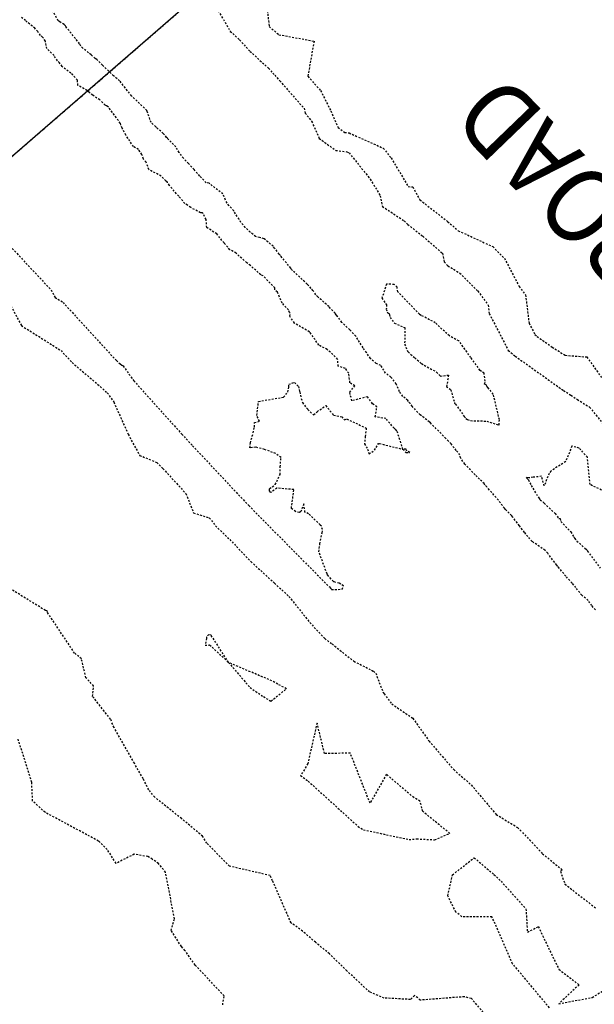
# Model space of a CAD drawing. Units: feet. Extents: x 2173841 to 2179631, y 13651530 to 13655570.
# Drawn here: x 2174178 to 2174216, y 13651618 to 13651684 of the extents above; entities that cross this region are included whole.
import ezdxf

# ---------------------------------------------------------------- set-up
doc = ezdxf.new("R2010")
doc.units = ezdxf.units.FT
doc.header["$MEASUREMENT"] = 0
doc.linetypes.add('HIDDEN2', pattern=[0.1875, 0.125, -0.0625])
for name, color, linetype in [('CE-TOPO-MINR', 39, 'HIDDEN2'), ('CP-ROAD-ANNO', 51, 'Continuous'), ('MP1248200$0$VE-WATR-LINE-60', 1, 'MP1248200$0$Water_Line'), ('VE-WATR-LINE-60', 1, 'Water_Line')]:
    doc.layers.add(name, color=color, linetype=linetype)
doc.styles.add('MP1248200$0$Standard', font='simplex.shx')
doc.styles.add('PD-BOLD', font='sanss___.ttf')
doc.styles.get("Standard").update_dxf_attribs({"font": 'simplex.shx'})
doc.linetypes.add('MP1248200$0$Water_Line', pattern='A,0.4,-0.03,["W",MP1248200$0$Standard,S=0.06,R=0,X=0,Y=-0.03],-0.1,0.5,-0.03,["W",MP1248200$0$Standard,S=0.06,R=0,X=0,Y=-0.03],-0.1', length=1.16)
doc.linetypes.add('Water_Line', pattern='A,0.4,-0.03,["W",Standard,S=0.06,R=0,X=0,Y=-0.03],-0.1,0.5,-0.03,["W",Standard,S=0.06,R=0,X=0,Y=-0.03],-0.1', length=1.16)

msp = doc.modelspace()

# ---------------------------------------------------------------- linework, layer by layer
at = {"layer": 'CE-TOPO-MINR', "color": 39, "linetype": 'HIDDEN2', "lineweight": -3}
for p, q in [((2174180.328, 13651683.442, 542), (2174179.887, 13651684.22, 542)), ((2174190.835, 13651684.507, 542), (2174191.868, 13651682.727, 542)), ((2174194.326, 13651684.342, 543), (2174194.475, 13651683.043, 543)), ((2174178.125, 13651683.445, 543), (2174177.836, 13651683.672, 543)), ((2174178.764, 13651682.932, 543), (2174178.125, 13651683.445, 543)), ((2174180.344, 13651683.423, 542), (2174180.328, 13651683.442, 542)), ((2174180.353, 13651683.415, 542), (2174180.344, 13651683.423, 542)), ((2174180.426, 13651683.358, 542), (2174180.353, 13651683.415, 542)), ((2174180.713, 13651683.18, 542), (2174180.426, 13651683.358, 542)), ((2174178.951, 13651682.716, 543), (2174178.764, 13651682.932, 543)), ((2174179.141, 13651682.458, 543), (2174178.951, 13651682.716, 543)), ((2174180.805, 13651683.104, 542), (2174180.713, 13651683.18, 542)), ((2174180.829, 13651683.045, 542), (2174180.805, 13651683.104, 542)), ((2174181.757, 13651681.902, 542), (2174180.829, 13651683.045, 542)), ((2174191.868, 13651682.727, 542), (2174192.482, 13651682.155, 542)), ((2174194.475, 13651683.043, 543), (2174195.129, 13651682.506, 543)), ((2174179.276, 13651682.335, 543), (2174179.141, 13651682.458, 543)), ((2174179.463, 13651682.081, 543), (2174179.276, 13651682.335, 543)), ((2174179.557, 13651681.569, 543), (2174179.463, 13651682.081, 543)), ((2174192.482, 13651682.155, 542), (2174193.194, 13651681.387, 542)), ((2174195.129, 13651682.506, 543), (2174197.483, 13651682.073, 543)), ((2174197.483, 13651682.073, 543), (2174197.072, 13651679.714, 543)), ((2174180.044, 13651681.111, 543), (2174179.557, 13651681.569, 543)), ((2174181.83, 13651681.746, 542), (2174181.757, 13651681.902, 542)), ((2174181.967, 13651681.608, 542), (2174181.83, 13651681.746, 542)), ((2174182.527, 13651681.157, 542), (2174181.967, 13651681.608, 542)), ((2174193.194, 13651681.387, 542), (2174194.426, 13651680.258, 542)), ((2174180.271, 13651680.757, 543), (2174180.044, 13651681.111, 543)), ((2174180.404, 13651680.622, 543), (2174180.271, 13651680.757, 543)), ((2174180.582, 13651680.372, 543), (2174180.404, 13651680.622, 543)), ((2174182.799, 13651680.919, 542), (2174182.527, 13651681.157, 542)), ((2174182.904, 13651680.836, 542), (2174182.799, 13651680.919, 542)), ((2174183.289, 13651680.456, 542), (2174182.904, 13651680.836, 542)), ((2174181.176, 13651679.916, 543), (2174180.582, 13651680.372, 543)), ((2174184.033, 13651679.742, 542), (2174183.289, 13651680.456, 542)), ((2174194.426, 13651680.258, 542), (2174194.846, 13651679.792, 542)), ((2174181.305, 13651679.809, 543), (2174181.176, 13651679.916, 543)), ((2174181.606, 13651679.457, 543), (2174181.305, 13651679.809, 543)), ((2174181.642, 13651679.11, 543), (2174181.606, 13651679.457, 543)), ((2174184.444, 13651679.413, 542), (2174184.033, 13651679.742, 542)), ((2174185.249, 13651678.401, 542), (2174184.444, 13651679.413, 542)), ((2174194.846, 13651679.792, 542), (2174195.187, 13651679.418, 542)), ((2174195.187, 13651679.418, 542), (2174196.519, 13651677.904, 542)), ((2174197.072, 13651679.714, 543), (2174197.925, 13651678.759, 543)), ((2174182.252, 13651678.762, 543), (2174181.642, 13651679.11, 543)), ((2174182.257, 13651678.715, 543), (2174182.252, 13651678.762, 543)), ((2174182.412, 13651678.638, 543), (2174182.257, 13651678.715, 543)), ((2174182.637, 13651678.444, 543), (2174182.412, 13651678.638, 543)), ((2174197.925, 13651678.759, 543), (2174198.601, 13651677.396, 543)), ((2174183.103, 13651678.131, 543), (2174182.637, 13651678.444, 543)), ((2174183.469, 13651677.774, 543), (2174183.103, 13651678.131, 543)), ((2174186.264, 13651677.432, 542), (2174185.249, 13651678.401, 542)), ((2174183.558, 13651677.735, 543), (2174183.469, 13651677.774, 543)), ((2174183.676, 13651677.677, 543), (2174183.558, 13651677.735, 543)), ((2174184.489, 13651676.57, 543), (2174183.676, 13651677.677, 543)), ((2174186.293, 13651677.36, 542), (2174186.264, 13651677.432, 542)), ((2174186.551, 13651676.613, 542), (2174186.293, 13651677.36, 542)), ((2174196.519, 13651677.904, 542), (2174196.829, 13651677.581, 542)), ((2174196.829, 13651677.581, 542), (2174196.892, 13651677.255, 542)), ((2174198.601, 13651677.396, 543), (2174199.093, 13651676.286, 543)), ((2174196.892, 13651677.255, 542), (2174197.323, 13651676.701, 542)), ((2174197.323, 13651676.701, 542), (2174197.83, 13651675.558, 542)), ((2174184.608, 13651676.238, 543), (2174184.489, 13651676.57, 543)), ((2174184.864, 13651675.772, 543), (2174184.608, 13651676.238, 543)), ((2174186.868, 13651676.334, 542), (2174186.551, 13651676.613, 542)), ((2174186.913, 13651676.279, 542), (2174186.868, 13651676.334, 542)), ((2174187.371, 13651675.88, 542), (2174186.913, 13651676.279, 542)), ((2174199.093, 13651676.286, 543), (2174199.543, 13651675.957, 543)), ((2174185.005, 13651675.558, 543), (2174184.864, 13651675.772, 543)), ((2174185.369, 13651675.007, 543), (2174185.005, 13651675.558, 543)), ((2174187.596, 13651675.622, 542), (2174187.371, 13651675.88, 542)), ((2174187.655, 13651675.563, 542), (2174187.596, 13651675.622, 542)), ((2174188.218, 13651674.979, 542), (2174187.655, 13651675.563, 542)), ((2174197.83, 13651675.558, 542), (2174198.943, 13651674.747, 542)), ((2174199.543, 13651675.957, 543), (2174199.842, 13651675.922, 543)), ((2174199.842, 13651675.922, 543), (2174202.127, 13651674.899, 543)), ((2174185.704, 13651674.816, 543), (2174185.369, 13651675.007, 543)), ((2174185.942, 13651674.476, 543), (2174185.704, 13651674.816, 543)), ((2174188.44, 13651674.607, 542), (2174188.218, 13651674.979, 542)), ((2174198.943, 13651674.747, 542), (2174199.682, 13651674.659, 542)), ((2174202.127, 13651674.899, 543), (2174202.656, 13651674.244, 543)), ((2174186.036, 13651674.172, 543), (2174185.942, 13651674.476, 543)), ((2174186.227, 13651673.96, 543), (2174186.036, 13651674.172, 543)), ((2174188.72, 13651674.219, 542), (2174188.44, 13651674.607, 542)), ((2174189.052, 13651673.866, 542), (2174188.72, 13651674.219, 542)), ((2174199.682, 13651674.659, 542), (2174199.832, 13651674.592, 542)), ((2174199.832, 13651674.592, 542), (2174201.255, 13651672.827, 542)), ((2174202.656, 13651674.244, 543), (2174203.805, 13651672.324, 543)), ((2174186.4, 13651673.462, 543), (2174186.227, 13651673.96, 543)), ((2174187.226, 13651673.033, 543), (2174186.4, 13651673.462, 543)), ((2174189.434, 13651673.472, 542), (2174189.052, 13651673.866, 542)), ((2174189.815, 13651673.033, 542), (2174189.434, 13651673.472, 542)), ((2174187.539, 13651672.703, 543), (2174187.226, 13651673.033, 543)), ((2174187.644, 13651672.614, 543), (2174187.539, 13651672.703, 543)), ((2174190.251, 13651672.585, 542), (2174189.815, 13651673.033, 542)), ((2174201.255, 13651672.827, 542), (2174201.923, 13651671.712, 542)), ((2174187.784, 13651672.395, 543), (2174187.644, 13651672.614, 543)), ((2174188.408, 13651671.68, 543), (2174187.784, 13651672.395, 543)), ((2174190.441, 13651672.552, 542), (2174190.251, 13651672.585, 542)), ((2174191.373, 13651671.831, 542), (2174190.441, 13651672.552, 542)), ((2174203.805, 13651672.324, 543), (2174204.108, 13651672.303, 543)), ((2174204.108, 13651672.303, 543), (2174204.588, 13651671.438, 543)), ((2174188.818, 13651671.195, 543), (2174188.408, 13651671.68, 543)), ((2174191.648, 13651671.219, 542), (2174191.373, 13651671.831, 542)), ((2174201.923, 13651671.712, 542), (2174202.071, 13651670.991, 542)), ((2174204.588, 13651671.438, 543), (2174206.449, 13651669.984, 543)), ((2174188.994, 13651671.08, 543), (2174188.818, 13651671.195, 543)), ((2174189.217, 13651670.921, 543), (2174188.994, 13651671.08, 543)), ((2174189.86, 13651670.563, 543), (2174189.217, 13651670.921, 543)), ((2174191.773, 13651671.059, 542), (2174191.648, 13651671.219, 542)), ((2174192.096, 13651670.704, 542), (2174191.773, 13651671.059, 542)), ((2174202.071, 13651670.991, 542), (2174203.528, 13651670.039, 542)), ((2174190.011, 13651670.565, 543), (2174189.86, 13651670.563, 543)), ((2174190.251, 13651670.122, 543), (2174190.011, 13651670.565, 543)), ((2174190.286, 13651669.579, 543), (2174190.251, 13651670.122, 543)), ((2174192.212, 13651670.49, 542), (2174192.096, 13651670.704, 542)), ((2174192.457, 13651670.137, 542), (2174192.212, 13651670.49, 542)), ((2174192.584, 13651669.926, 542), (2174192.457, 13651670.137, 542)), ((2174190.958, 13651669.162, 543), (2174190.286, 13651669.579, 543)), ((2174192.875, 13651669.584, 542), (2174192.584, 13651669.926, 542)), ((2174193.21, 13651669.269, 542), (2174192.875, 13651669.584, 542)), ((2174203.528, 13651670.039, 542), (2174203.774, 13651669.785, 542)), ((2174203.774, 13651669.785, 542), (2174204.788, 13651668.993, 542)), ((2174206.449, 13651669.984, 543), (2174207.161, 13651669.368, 543)), ((2174176.312, 13651669.165, 543), (2174179.844, 13651665.396, 543)), ((2174191.173, 13651668.892, 543), (2174190.958, 13651669.162, 543)), ((2174191.449, 13651668.545, 543), (2174191.173, 13651668.892, 543)), ((2174193.564, 13651668.974, 542), (2174193.21, 13651669.269, 542)), ((2174193.835, 13651668.922, 542), (2174193.564, 13651668.974, 542)), ((2174194.13, 13651668.828, 542), (2174193.835, 13651668.922, 542)), ((2174194.747, 13651668.324, 542), (2174194.13, 13651668.828, 542)), ((2174204.788, 13651668.993, 542), (2174206.105, 13651667.854, 542)), ((2174207.161, 13651669.368, 543), (2174209.478, 13651668.299, 543)), ((2174191.839, 13651668.097, 543), (2174191.449, 13651668.545, 543)), ((2174192.251, 13651667.862, 543), (2174191.839, 13651668.097, 543)), ((2174194.843, 13651668.195, 542), (2174194.747, 13651668.324, 542)), ((2174195.145, 13651667.796, 542), (2174194.843, 13651668.195, 542)), ((2174209.478, 13651668.299, 543), (2174210.256, 13651667.52, 543)), ((2174192.969, 13651667.221, 543), (2174192.251, 13651667.862, 543)), ((2174195.224, 13651667.704, 542), (2174195.145, 13651667.796, 542)), ((2174195.921, 13651666.867, 542), (2174195.224, 13651667.704, 542)), ((2174206.105, 13651667.854, 542), (2174206.221, 13651667.277, 542)), ((2174210.256, 13651667.52, 543), (2174211.247, 13651665.639, 543)), ((2174192.984, 13651667.209, 543), (2174192.969, 13651667.221, 543)), ((2174193.217, 13651667.039, 543), (2174192.984, 13651667.209, 543)), ((2174193.907, 13651666.409, 543), (2174193.217, 13651667.039, 543)), ((2174195.967, 13651666.767, 542), (2174195.921, 13651666.867, 542)), ((2174197.023, 13651665.794, 542), (2174195.967, 13651666.767, 542)), ((2174206.221, 13651667.277, 542), (2174206.469, 13651667.016, 542)), ((2174206.469, 13651667.016, 542), (2174207.257, 13651666.533, 542)), ((2174194.064, 13651666.341, 543), (2174193.907, 13651666.409, 543)), ((2174194.856, 13651665.535, 543), (2174194.064, 13651666.341, 543)), ((2174207.257, 13651666.533, 542), (2174208.463, 13651665.329, 542)), ((2174176.507, 13651665.506, 542), (2174177.853, 13651663.009, 542)), ((2174194.85, 13651665.418, 543), (2174194.856, 13651665.535, 543)), ((2174197.074, 13651665.745, 542), (2174197.023, 13651665.794, 542)), ((2174197.291, 13651665.502, 542), (2174197.074, 13651665.745, 542)), ((2174197.411, 13651665.367, 542), (2174197.291, 13651665.502, 542)), ((2174202.342, 13651665.789, 541), (2174202.042, 13651664.859, 541)), ((2174202.863, 13651665.767, 541), (2174202.342, 13651665.789, 541)), ((2174203.055, 13651665.575, 541), (2174202.863, 13651665.767, 541)), ((2174203.117, 13651665.269, 541), (2174203.055, 13651665.575, 541)), ((2174211.247, 13651665.639, 543), (2174211.674, 13651665.068, 543)), ((2174179.844, 13651665.396, 543), (2174180.113, 13651664.897, 543)), ((2174180.113, 13651664.897, 543), (2174180.645, 13651664.562, 543)), ((2174195.025, 13651665.259, 543), (2174194.85, 13651665.418, 543)), ((2174195.351, 13651664.512, 543), (2174195.025, 13651665.259, 543)), ((2174197.438, 13651665.324, 542), (2174197.411, 13651665.367, 542)), ((2174197.604, 13651665.072, 542), (2174197.438, 13651665.324, 542)), ((2174197.746, 13651664.931, 542), (2174197.604, 13651665.072, 542)), ((2174198.482, 13651664.278, 542), (2174197.746, 13651664.931, 542)), ((2174202.042, 13651664.859, 541), (2174202.337, 13651664.402, 541)), ((2174204.55, 13651663.766, 541), (2174203.117, 13651665.269, 541)), ((2174208.463, 13651665.329, 542), (2174209.166, 13651664.388, 542)), ((2174211.674, 13651665.068, 543), (2174211.911, 13651663.166, 543)), ((2174180.645, 13651664.562, 543), (2174184.223, 13651660.664, 543)), ((2174195.771, 13651664.056, 543), (2174195.351, 13651664.512, 543)), ((2174198.897, 13651663.836, 542), (2174198.482, 13651664.278, 542)), ((2174202.337, 13651664.402, 541), (2174202.335, 13651664.118, 541)), ((2174202.335, 13651664.118, 541), (2174202.402, 13651663.901, 541)), ((2174209.166, 13651664.388, 542), (2174209.238, 13651663.807, 542)), ((2174195.837, 13651663.879, 543), (2174195.771, 13651664.056, 543)), ((2174195.88, 13651663.838, 543), (2174195.837, 13651663.879, 543)), ((2174195.862, 13651663.629, 543), (2174195.88, 13651663.838, 543)), ((2174196.167, 13651663.175, 543), (2174195.862, 13651663.629, 543)), ((2174198.989, 13651663.717, 542), (2174198.897, 13651663.836, 542)), ((2174199.074, 13651663.601, 542), (2174198.989, 13651663.717, 542)), ((2174199.356, 13651663.226, 542), (2174199.074, 13651663.601, 542)), ((2174202.402, 13651663.901, 541), (2174202.517, 13651663.816, 541)), ((2174202.517, 13651663.816, 541), (2174202.549, 13651663.732, 541)), ((2174202.549, 13651663.732, 541), (2174202.592, 13651663.561, 541)), ((2174202.592, 13651663.561, 541), (2174202.875, 13651663.182, 541)), ((2174204.673, 13651663.69, 541), (2174204.55, 13651663.766, 541)), ((2174205.622, 13651663.194, 541), (2174204.673, 13651663.69, 541)), ((2174209.238, 13651663.807, 542), (2174210.52, 13651661.345, 542)), ((2174177.853, 13651663.009, 542), (2174180.512, 13651661.337, 542)), ((2174197.169, 13651662.589, 543), (2174196.167, 13651663.175, 543)), ((2174199.881, 13651662.726, 542), (2174199.356, 13651663.226, 542)), ((2174202.875, 13651663.182, 541), (2174203.582, 13651662.87, 541)), ((2174203.582, 13651662.87, 541), (2174203.562, 13651661.768, 541)), ((2174206.563, 13651662.318, 541), (2174205.622, 13651663.194, 541)), ((2174211.911, 13651663.166, 543), (2174212.308, 13651662.402, 543)), ((2174197.196, 13651662.559, 543), (2174197.169, 13651662.589, 543)), ((2174197.208, 13651662.56, 543), (2174197.196, 13651662.559, 543)), ((2174197.808, 13651661.696, 543), (2174197.208, 13651662.56, 543)), ((2174200.291, 13651662.305, 542), (2174199.881, 13651662.726, 542)), ((2174200.54, 13651661.895, 542), (2174200.291, 13651662.305, 542)), ((2174207.204, 13651661.982, 541), (2174206.563, 13651662.318, 541)), ((2174212.308, 13651662.402, 543), (2174212.451, 13651662.284, 543)), ((2174212.451, 13651662.284, 543), (2174213.458, 13651661.568, 543)), ((2174198.371, 13651661.408, 543), (2174197.808, 13651661.696, 543)), ((2174200.773, 13651661.523, 542), (2174200.54, 13651661.895, 542)), ((2174201.002, 13651661.197, 542), (2174200.773, 13651661.523, 542)), ((2174203.562, 13651661.768, 541), (2174203.764, 13651661.285, 541)), ((2174208.011, 13651660.862, 541), (2174207.204, 13651661.982, 541)), ((2174213.458, 13651661.568, 543), (2174214.333, 13651661.02, 543)), ((2174180.512, 13651661.337, 542), (2174181.251, 13651660.532, 542)), ((2174198.749, 13651661.068, 543), (2174198.371, 13651661.408, 543)), ((2174199.07, 13651660.75, 543), (2174198.749, 13651661.068, 543)), ((2174201.27, 13651660.802, 542), (2174201.002, 13651661.197, 542)), ((2174203.764, 13651661.285, 541), (2174203.776, 13651661.277, 541)), ((2174203.776, 13651661.277, 541), (2174203.802, 13651661.249, 541)), ((2174203.776, 13651661.277, 541), (2174203.776, 13651661.277, 541)), ((2174203.802, 13651661.249, 541), (2174204.237, 13651660.848, 541)), ((2174204.237, 13651660.848, 541), (2174204.692, 13651660.466, 541)), ((2174208.623, 13651660.007, 541), (2174208.011, 13651660.862, 541)), ((2174210.52, 13651661.345, 542), (2174210.979, 13651660.963, 542)), ((2174210.979, 13651660.963, 542), (2174214.222, 13651658.655, 542)), ((2174214.333, 13651661.02, 543), (2174215.785, 13651660.904, 543)), ((2174215.785, 13651660.904, 543), (2174216.825, 13651659.455, 543)), ((2174181.251, 13651660.532, 542), (2174182.971, 13651659.071, 542)), ((2174184.223, 13651660.664, 543), (2174184.486, 13651660.441, 543)), ((2174184.486, 13651660.441, 543), (2174184.583, 13651660.355, 543)), ((2174184.583, 13651660.355, 543), (2174184.676, 13651660.307, 543)), ((2174184.676, 13651660.307, 543), (2174185.39, 13651659.31, 543)), ((2174199.113, 13651660.286, 543), (2174199.07, 13651660.75, 543)), ((2174199.586, 13651660.143, 543), (2174199.113, 13651660.286, 543)), ((2174201.652, 13651660.472, 542), (2174201.27, 13651660.802, 542)), ((2174201.961, 13651660.339, 542), (2174201.652, 13651660.472, 542)), ((2174202.287, 13651659.822, 542), (2174201.961, 13651660.339, 542)), ((2174204.692, 13651660.466, 541), (2174204.879, 13651660.352, 541)), ((2174204.879, 13651660.352, 541), (2174205.706, 13651659.898, 541)), ((2174199.809, 13651659.816, 543), (2174199.586, 13651660.143, 543)), ((2174199.897, 13651659.178, 543), (2174199.809, 13651659.816, 543)), ((2174202.639, 13651659.561, 542), (2174202.287, 13651659.822, 542)), ((2174203.001, 13651659.097, 542), (2174202.639, 13651659.561, 542)), ((2174205.706, 13651659.898, 541), (2174205.953, 13651659.62, 541)), ((2174205.953, 13651659.62, 541), (2174206.514, 13651659.691, 541)), ((2174206.514, 13651659.691, 541), (2174206.372, 13651658.928, 541)), ((2174208.898, 13651659.809, 541), (2174208.623, 13651660.007, 541)), ((2174208.969, 13651659.278, 541), (2174208.898, 13651659.809, 541)), ((2174182.971, 13651659.071, 542), (2174183.607, 13651658.507, 542)), ((2174185.39, 13651659.31, 543), (2174188.619, 13651655.728, 543)), ((2174195.72, 13651658.552, 543), (2174195.802, 13651658.888, 543)), ((2174195.79, 13651659.078, 543), (2174196.176, 13651659.2, 543)), ((2174195.802, 13651658.888, 543), (2174195.79, 13651659.078, 543)), ((2174196.176, 13651659.2, 543), (2174196.437, 13651658.934, 543)), ((2174196.437, 13651658.934, 543), (2174196.525, 13651658.565, 543)), ((2174199.884, 13651658.537, 543), (2174200.22, 13651658.969, 543)), ((2174200.22, 13651658.969, 543), (2174199.897, 13651659.178, 543)), ((2174203.221, 13651658.577, 542), (2174203.001, 13651659.097, 542)), ((2174206.372, 13651658.928, 541), (2174206.66, 13651658.711, 541)), ((2174208.932, 13651659.088, 541), (2174208.969, 13651659.278, 541)), ((2174209.041, 13651659.038, 541), (2174208.932, 13651659.088, 541)), ((2174209.079, 13651658.958, 541), (2174209.041, 13651659.038, 541)), ((2174209.137, 13651658.869, 541), (2174209.079, 13651658.958, 541)), ((2174209.514, 13651658.411, 541), (2174209.137, 13651658.869, 541)), ((2174183.607, 13651658.507, 542), (2174183.613, 13651658.504, 542)), ((2174183.613, 13651658.504, 542), (2174184.053, 13651657.889, 542)), ((2174193.76, 13651657.927, 543), (2174195.438, 13651658.212, 543)), ((2174195.438, 13651658.212, 543), (2174195.72, 13651658.552, 543)), ((2174196.525, 13651658.565, 543), (2174196.701, 13651657.847, 543)), ((2174200.025, 13651657.964, 543), (2174199.884, 13651658.537, 543)), ((2174201.07, 13651658.242, 543), (2174200.025, 13651657.964, 543)), ((2174201.406, 13651657.772, 543), (2174201.07, 13651658.242, 543)), ((2174203.438, 13651658.267, 542), (2174203.221, 13651658.577, 542)), ((2174203.771, 13651657.993, 542), (2174203.438, 13651658.267, 542)), ((2174206.66, 13651658.711, 541), (2174206.912, 13651657.809, 541)), ((2174209.921, 13651656.704, 541), (2174209.514, 13651658.411, 541)), ((2174214.222, 13651658.655, 542), (2174214.72, 13651658.344, 542)), ((2174214.72, 13651658.344, 542), (2174215.153, 13651658.062, 542)), ((2174184.053, 13651657.889, 542), (2174185.011, 13651655.725, 542)), ((2174193.644, 13651656.991, 543), (2174193.76, 13651657.927, 543)), ((2174196.701, 13651657.847, 543), (2174197.067, 13651657.387, 543)), ((2174197.691, 13651657.237, 543), (2174198.268, 13651657.643, 543)), ((2174198.268, 13651657.643, 543), (2174198.801, 13651657.002, 543)), ((2174201.705, 13651657.563, 543), (2174201.406, 13651657.772, 543)), ((2174201.59, 13651656.887, 543), (2174201.705, 13651657.563, 543)), ((2174203.822, 13651657.92, 542), (2174203.771, 13651657.993, 542)), ((2174203.939, 13651657.795, 542), (2174203.822, 13651657.92, 542)), ((2174204.072, 13651657.598, 542), (2174203.939, 13651657.795, 542)), ((2174204.61, 13651657.03, 542), (2174204.072, 13651657.598, 542)), ((2174206.912, 13651657.809, 541), (2174206.979, 13651657.744, 541)), ((2174206.979, 13651657.744, 541), (2174207.567, 13651656.911, 541)), ((2174215.153, 13651658.062, 542), (2174215.97, 13651657.542, 542)), ((2174215.97, 13651657.542, 542), (2174217.569, 13651655.58, 542)), ((2174193.82, 13651656.594, 543), (2174193.644, 13651656.991, 543)), ((2174197.067, 13651657.387, 543), (2174197.458, 13651657.023, 543)), ((2174197.458, 13651657.023, 543), (2174197.691, 13651657.237, 543)), ((2174198.801, 13651657.002, 543), (2174199.339, 13651656.893, 543)), ((2174199.339, 13651656.893, 543), (2174199.539, 13651656.684, 543)), ((2174202.312, 13651656.777, 543), (2174201.59, 13651656.887, 543)), ((2174205.22, 13651656.554, 542), (2174204.61, 13651657.03, 542)), ((2174207.567, 13651656.911, 541), (2174207.672, 13651656.787, 541)), ((2174193.34, 13651655.597, 543), (2174193.488, 13651656.212, 543)), ((2174193.487, 13651656.52, 543), (2174193.82, 13651656.594, 543)), ((2174193.488, 13651656.212, 543), (2174193.487, 13651656.52, 543)), ((2174199.539, 13651656.684, 543), (2174199.674, 13651656.752, 543)), ((2174199.674, 13651656.752, 543), (2174200.991, 13651656.137, 543)), ((2174202.855, 13651656.128, 543), (2174202.312, 13651656.777, 543)), ((2174205.288, 13651656.493, 542), (2174205.22, 13651656.554, 542)), ((2174205.368, 13651656.411, 542), (2174205.288, 13651656.493, 542)), ((2174206.322, 13651655.447, 542), (2174205.368, 13651656.411, 542)), ((2174207.672, 13651656.787, 541), (2174207.785, 13651656.717, 541)), ((2174207.785, 13651656.717, 541), (2174207.986, 13651656.639, 541)), ((2174207.986, 13651656.639, 541), (2174209.07, 13651656.606, 541)), ((2174209.07, 13651656.606, 541), (2174209.897, 13651656.346, 541)), ((2174209.897, 13651656.346, 541), (2174209.921, 13651656.704, 541)), ((2174185.011, 13651655.725, 542), (2174185.783, 13651654.312, 542)), ((2174188.619, 13651655.728, 543), (2174188.765, 13651655.584, 543)), ((2174188.765, 13651655.584, 543), (2174189.339, 13651654.954, 543)), ((2174193.218, 13651655.15, 543), (2174193.34, 13651655.597, 543)), ((2174200.92, 13651655.584, 543), (2174200.867, 13651655.087, 543)), ((2174200.991, 13651656.137, 543), (2174200.92, 13651655.584, 543)), ((2174202.945, 13651656.036, 543), (2174202.855, 13651656.128, 543)), ((2174203.051, 13651655.96, 543), (2174202.945, 13651656.036, 543)), ((2174203.452, 13651654.717, 543), (2174203.051, 13651655.96, 543)), ((2174189.339, 13651654.954, 543), (2174192.882, 13651651.173, 543)), ((2174193.188, 13651654.817, 543), (2174193.218, 13651655.15, 543)), ((2174200.867, 13651655.087, 543), (2174201.079, 13651654.727, 543)), ((2174201.535, 13651654.655, 543), (2174201.81, 13651655.105, 543)), ((2174201.81, 13651655.105, 543), (2174201.868, 13651655.105, 543)), ((2174201.868, 13651655.105, 543), (2174203.452, 13651654.717, 543)), ((2174206.506, 13651655.273, 542), (2174206.322, 13651655.447, 542)), ((2174206.674, 13651655.08, 542), (2174206.506, 13651655.273, 542)), ((2174207.024, 13651654.643, 542), (2174206.674, 13651655.08, 542)), ((2174214.787, 13651654.929, 541), (2174214.371, 13651653.895, 541)), ((2174215.268, 13651654.804, 541), (2174214.787, 13651654.929, 541)), ((2174185.783, 13651654.312, 542), (2174186.942, 13651653.836, 542)), ((2174193.572, 13651654.862, 543), (2174193.188, 13651654.817, 543)), ((2174194.16, 13651654.712, 543), (2174193.572, 13651654.862, 543)), ((2174194.915, 13651654.431, 543), (2174194.16, 13651654.712, 543)), ((2174195.27, 13651654.169, 543), (2174194.915, 13651654.431, 543)), ((2174201.079, 13651654.727, 543), (2174201.165, 13651654.407, 543)), ((2174201.165, 13651654.407, 543), (2174201.535, 13651654.655, 543)), ((2174203.668, 13651654.719, 543), (2174203.452, 13651654.717, 543)), ((2174203.452, 13651654.717, 543), (2174203.666, 13651654.492, 543)), ((2174203.666, 13651654.492, 543), (2174203.912, 13651654.512, 543)), ((2174203.696, 13651654.641, 543), (2174203.668, 13651654.719, 543)), ((2174203.735, 13651654.618, 543), (2174203.696, 13651654.641, 543)), ((2174203.912, 13651654.512, 543), (2174203.735, 13651654.618, 543)), ((2174207.267, 13651654.341, 542), (2174207.024, 13651654.643, 542)), ((2174207.318, 13651654.142, 542), (2174207.267, 13651654.341, 542)), ((2174215.828, 13651654.185, 541), (2174215.268, 13651654.804, 541)), ((2174186.942, 13651653.836, 542), (2174187.344, 13651653.431, 542)), ((2174195.216, 13651653.539, 543), (2174195.27, 13651654.169, 543)), ((2174207.593, 13651653.718, 542), (2174207.318, 13651654.142, 542)), ((2174208.297, 13651653.012, 542), (2174207.593, 13651653.718, 542)), ((2174214.371, 13651653.895, 541), (2174213.371, 13651653.261, 541)), ((2174216.007, 13651652.35, 541), (2174215.828, 13651654.185, 541)), ((2174187.344, 13651653.431, 542), (2174188.887, 13651651.755, 542)), ((2174194.887, 13651652.348, 543), (2174195.206, 13651653.021, 543)), ((2174195.206, 13651653.021, 543), (2174195.216, 13651653.539, 543)), ((2174208.594, 13651652.71, 542), (2174208.297, 13651653.012, 542)), ((2174212.751, 13651652.91, 541), (2174212.181, 13651652.839, 541)), ((2174212.928, 13651652.266, 541), (2174212.751, 13651652.91, 541)), ((2174213.257, 13651653.102, 541), (2174212.928, 13651652.266, 541)), ((2174213.371, 13651653.261, 541), (2174213.257, 13651653.102, 541)), ((2174194.495, 13651652.081, 543), (2174194.887, 13651652.348, 543)), ((2174208.901, 13651652.417, 542), (2174208.594, 13651652.71, 542)), ((2174208.949, 13651652.32, 542), (2174208.901, 13651652.417, 542)), ((2174209.079, 13651652.196, 542), (2174208.949, 13651652.32, 542)), ((2174211.894, 13651652.809, 541), (2174211.726, 13651652.838, 541)), ((2174211.726, 13651652.838, 541), (2174211.805, 13651652.731, 541)), ((2174211.805, 13651652.731, 541), (2174211.866, 13651652.662, 541)), ((2174211.866, 13651652.662, 541), (2174212.049, 13651652.296, 541)), ((2174212.181, 13651652.839, 541), (2174211.894, 13651652.809, 541)), ((2174212.049, 13651652.296, 541), (2174212.557, 13651651.462, 541)), ((2174218.188, 13651651.3, 541), (2174216.007, 13651652.35, 541)), ((2174188.887, 13651651.755, 542), (2174189.398, 13651650.457, 542)), ((2174194.494, 13651651.944, 543), (2174194.495, 13651652.081, 543)), ((2174194.563, 13651651.849, 543), (2174194.494, 13651651.944, 543)), ((2174194.578, 13651651.829, 543), (2174194.563, 13651651.849, 543)), ((2174194.993, 13651652.111, 543), (2174194.578, 13651651.829, 543)), ((2174194.996, 13651652.113, 543), (2174194.993, 13651652.111, 543)), ((2174196.123, 13651652.015, 543), (2174194.996, 13651652.113, 543)), ((2174195.968, 13651650.752, 543), (2174196.129, 13651652.014, 543)), ((2174196.129, 13651652.014, 543), (2174196.123, 13651652.015, 543)), ((2174209.851, 13651651.311, 542), (2174209.079, 13651652.196, 542)), ((2174192.882, 13651651.173, 543), (2174193.114, 13651650.952, 543)), ((2174193.114, 13651650.952, 543), (2174193.575, 13651650.469, 543)), ((2174196.791, 13651651.056, 543), (2174196.599, 13651650.54, 543)), ((2174196.877, 13651650.503, 543), (2174196.791, 13651651.056, 543)), ((2174210.256, 13651650.762, 542), (2174209.851, 13651651.311, 542)), ((2174212.557, 13651651.462, 541), (2174212.646, 13651651.341, 541)), ((2174212.646, 13651651.341, 541), (2174212.868, 13651651.182, 541)), ((2174212.868, 13651651.182, 541), (2174212.924, 13651651.103, 541)), ((2174212.924, 13651651.103, 541), (2174213.666, 13651650.416, 541)), ((2174189.398, 13651650.457, 542), (2174190.46, 13651650.129, 542)), ((2174193.575, 13651650.469, 543), (2174198.513, 13651645.489, 543)), ((2174195.967, 13651650.746, 543), (2174195.968, 13651650.752, 543)), ((2174196.252, 13651650.542, 543), (2174195.967, 13651650.746, 543)), ((2174196.499, 13651650.488, 543), (2174196.252, 13651650.542, 543)), ((2174196.599, 13651650.54, 543), (2174196.499, 13651650.488, 543)), ((2174197.117, 13651650.399, 543), (2174196.877, 13651650.503, 543)), ((2174197.892, 13651649.648, 543), (2174197.117, 13651650.399, 543)), ((2174210.32, 13651650.681, 542), (2174210.256, 13651650.762, 542)), ((2174210.744, 13651650.284, 542), (2174210.32, 13651650.681, 542)), ((2174210.755, 13651650.268, 542), (2174210.744, 13651650.284, 542)), ((2174210.831, 13651650.16, 542), (2174210.755, 13651650.268, 542)), ((2174213.666, 13651650.416, 541), (2174213.912, 13651650.072, 541)), ((2174190.46, 13651650.129, 542), (2174190.873, 13651649.591, 542)), ((2174197.986, 13651649.555, 543), (2174197.892, 13651649.648, 543)), ((2174211.263, 13651649.596, 542), (2174210.831, 13651650.16, 542)), ((2174213.912, 13651650.072, 541), (2174213.994, 13651650.07, 541)), ((2174213.994, 13651650.07, 541), (2174214.051, 13651649.882, 541)), ((2174214.051, 13651649.882, 541), (2174214.708, 13651649.178, 541)), ((2174190.873, 13651649.591, 542), (2174191.827, 13651648.683, 542)), ((2174197.876, 13651648.381, 543), (2174198.02, 13651649.125, 543)), ((2174198.059, 13651649.347, 543), (2174197.986, 13651649.555, 543)), ((2174198.02, 13651649.125, 543), (2174198.059, 13651649.347, 543)), ((2174211.606, 13651649.151, 542), (2174211.263, 13651649.596, 542)), ((2174211.684, 13651649.03, 542), (2174211.606, 13651649.151, 542)), ((2174212.121, 13651648.543, 542), (2174211.684, 13651649.03, 542)), ((2174214.708, 13651649.178, 541), (2174214.918, 13651648.851, 541)), ((2174191.827, 13651648.683, 542), (2174193.249, 13651647.193, 542)), ((2174197.804, 13651647.855, 543), (2174197.876, 13651648.381, 543)), ((2174212.982, 13651647.946, 542), (2174212.121, 13651648.543, 542)), ((2174214.918, 13651648.851, 541), (2174214.962, 13651648.753, 541)), ((2174214.962, 13651648.753, 541), (2174215.118, 13651648.567, 541)), ((2174215.118, 13651648.567, 541), (2174215.642, 13651648.096, 541)), ((2174198.362, 13651646.367, 543), (2174197.804, 13651647.855, 543)), ((2174213.016, 13651647.919, 542), (2174212.982, 13651647.946, 542)), ((2174213.163, 13651647.749, 542), (2174213.016, 13651647.919, 542)), ((2174213.768, 13651646.959, 542), (2174213.163, 13651647.749, 542)), ((2174215.642, 13651648.096, 541), (2174215.752, 13651648.018, 541)), ((2174215.752, 13651648.018, 541), (2174215.774, 13651647.992, 541)), ((2174215.774, 13651647.992, 541), (2174215.784, 13651647.98, 541)), ((2174215.784, 13651647.98, 541), (2174215.83, 13651647.901, 541)), ((2174215.83, 13651647.901, 541), (2174216.687, 13651646.747, 541)), ((2174193.249, 13651647.193, 542), (2174194.831, 13651645.743, 542)), ((2174198.392, 13651646.289, 543), (2174198.362, 13651646.367, 543)), ((2174213.852, 13651646.856, 542), (2174213.768, 13651646.959, 542)), ((2174214.379, 13651646.212, 542), (2174213.852, 13651646.856, 542)), ((2174194.831, 13651645.743, 542), (2174195.796, 13651644.862, 542)), ((2174198.401, 13651646.278, 543), (2174198.392, 13651646.289, 543)), ((2174198.79, 13651645.86, 543), (2174198.401, 13651646.278, 543)), ((2174198.801, 13651645.86, 543), (2174198.79, 13651645.86, 543)), ((2174198.805, 13651645.832, 543), (2174198.801, 13651645.86, 543)), ((2174199.175, 13651645.739, 543), (2174198.805, 13651645.832, 543)), ((2174199.466, 13651645.559, 543), (2174199.175, 13651645.739, 543)), ((2174214.804, 13651645.748, 542), (2174214.379, 13651646.212, 542)), ((2174215.052, 13651645.446, 542), (2174214.804, 13651645.748, 542)), ((2174179.461, 13651643.913, 542), (2174177.132, 13651645.357, 542)), ((2174198.513, 13651645.489, 543), (2174198.595, 13651645.414, 543)), ((2174198.595, 13651645.414, 543), (2174198.652, 13651645.343, 543)), ((2174198.652, 13651645.343, 543), (2174198.665, 13651645.327, 543)), ((2174198.665, 13651645.327, 543), (2174199.381, 13651645.334, 543)), ((2174199.381, 13651645.334, 543), (2174199.464, 13651645.55, 543)), ((2174199.463, 13651645.558, 543), (2174199.466, 13651645.559, 543)), ((2174199.464, 13651645.55, 543), (2174199.463, 13651645.558, 543)), ((2174215.448, 13651644.939, 542), (2174215.052, 13651645.446, 542)), ((2174195.796, 13651644.862, 542), (2174197.197, 13651643.114, 542)), ((2174215.877, 13651644.591, 542), (2174215.448, 13651644.939, 542)), ((2174216.129, 13651644.238, 542), (2174215.877, 13651644.591, 542)), ((2174179.576, 13651643.881, 542), (2174179.461, 13651643.913, 542)), ((2174179.594, 13651643.8, 542), (2174179.576, 13651643.881, 542)), ((2174181.425, 13651641.049, 542), (2174179.594, 13651643.8, 542)), ((2174216.364, 13651643.951, 542), (2174216.129, 13651644.238, 542)), ((2174197.197, 13651643.114, 542), (2174198.2, 13651642.029, 542)), ((2174190.267, 13651642.039, 541), (2174190.171, 13651641.585, 541)), ((2174190.277, 13651642.121, 541), (2174190.267, 13651642.039, 541)), ((2174190.427, 13651642.305, 541), (2174190.277, 13651642.121, 541)), ((2174190.277, 13651642.121, 541), (2174190.277, 13651642.121, 541)), ((2174190.581, 13651642.253, 541), (2174190.427, 13651642.305, 541)), ((2174191.75, 13651640.434, 541), (2174190.581, 13651642.253, 541)), ((2174198.2, 13651642.029, 542), (2174198.691, 13651641.675, 542)), ((2174181.874, 13651640.676, 542), (2174181.425, 13651641.049, 542)), ((2174190.171, 13651641.585, 541), (2174190.481, 13651641.605, 541)), ((2174190.481, 13651641.605, 541), (2174191.75, 13651640.434, 541)), ((2174198.691, 13651641.675, 542), (2174200.147, 13651640.516, 542)), ((2174182.185, 13651639.402, 542), (2174181.874, 13651640.676, 542)), ((2174194.662, 13651639.191, 541), (2174191.75, 13651640.434, 541)), ((2174191.75, 13651640.434, 541), (2174193.19, 13651638.751, 541)), ((2174200.147, 13651640.516, 542), (2174201.466, 13651639.847, 542)), ((2174201.466, 13651639.847, 542), (2174201.622, 13651639.716, 542)), ((2174201.622, 13651639.716, 542), (2174202.122, 13651638.41, 542)), ((2174182.698, 13651638.858, 542), (2174182.185, 13651639.402, 542)), ((2174195.639, 13651638.663, 541), (2174194.662, 13651639.191, 541)), ((2174182.631, 13651638.157, 542), (2174182.698, 13651638.858, 542)), ((2174193.19, 13651638.751, 541), (2174194.09, 13651638.139, 541)), ((2174194.592, 13651637.842, 541), (2174195.639, 13651638.663, 541)), ((2174202.122, 13651638.41, 542), (2174202.19, 13651638.336, 542)), ((2174183.833, 13651636.622, 542), (2174182.631, 13651638.157, 542)), ((2174194.09, 13651638.139, 541), (2174194.592, 13651637.842, 541)), ((2174194.592, 13651637.842, 541), (2174194.592, 13651637.842, 541)), ((2174202.19, 13651638.336, 542), (2174202.696, 13651637.655, 542)), ((2174202.696, 13651637.655, 542), (2174204.109, 13651636.699, 542)), ((2174184.065, 13651636.071, 542), (2174183.833, 13651636.622, 542)), ((2174204.109, 13651636.699, 542), (2174205.2, 13651635.166, 542)), ((2174185.432, 13651633.673, 542), (2174184.065, 13651636.071, 542)), ((2174197.689, 13651636.371, 541), (2174197.065, 13651633.655, 541)), ((2174198.191, 13651634.319, 541), (2174197.689, 13651636.371, 541)), ((2174178.548, 13651632.395, 543), (2174177.636, 13651635.28, 543)), ((2174205.2, 13651635.166, 542), (2174206.855, 13651633.25, 542)), ((2174199.916, 13651634.358, 541), (2174198.191, 13651634.319, 541)), ((2174201.244, 13651630.993, 541), (2174199.916, 13651634.358, 541)), ((2174186.028, 13651632.643, 542), (2174185.432, 13651633.673, 542)), ((2174196.836, 13651633.251, 541), (2174196.586, 13651632.861, 541)), ((2174197.065, 13651633.655, 541), (2174196.836, 13651633.251, 541)), ((2174197.065, 13651633.655, 541), (2174197.065, 13651633.655, 541)), ((2174206.855, 13651633.25, 542), (2174208.037, 13651632.219, 542)), ((2174186.398, 13651631.9, 542), (2174186.028, 13651632.643, 542)), ((2174196.586, 13651632.861, 541), (2174197.09, 13651632.48, 541)), ((2174197.09, 13651632.48, 541), (2174200.438, 13651629.447, 541)), ((2174202.342, 13651632.935, 541), (2174201.244, 13651630.993, 541)), ((2174204.176, 13651631.376, 541), (2174202.342, 13651632.935, 541)), ((2174178.6, 13651631.149, 543), (2174178.548, 13651632.395, 543)), ((2174186.796, 13651631.398, 542), (2174186.398, 13651631.9, 542)), ((2174208.037, 13651632.219, 542), (2174209.71, 13651630.241, 542)), ((2174179.437, 13651630.389, 543), (2174178.6, 13651631.149, 543)), ((2174188.593, 13651629.967, 542), (2174186.796, 13651631.398, 542)), ((2174204.592, 13651631.146, 541), (2174204.176, 13651631.376, 541)), ((2174204.779, 13651630.445, 541), (2174204.592, 13651631.146, 541)), ((2174183.026, 13651628.462, 543), (2174179.437, 13651630.389, 543)), ((2174190.01, 13651628.785, 542), (2174188.593, 13651629.967, 542)), ((2174206.595, 13651628.978, 541), (2174204.779, 13651630.445, 541)), ((2174209.71, 13651630.241, 542), (2174211.146, 13651629.367, 542)), ((2174200.438, 13651629.447, 541), (2174200.804, 13651629.219, 541)), ((2174200.804, 13651629.219, 541), (2174203.859, 13651628.562, 541)), ((2174211.146, 13651629.367, 542), (2174211.949, 13651628.544, 542)), ((2174190.294, 13651628.312, 542), (2174190.01, 13651628.785, 542)), ((2174203.859, 13651628.562, 541), (2174204.374, 13651628.608, 541)), ((2174204.374, 13651628.608, 541), (2174205.575, 13651628.548, 541)), ((2174205.575, 13651628.548, 541), (2174206.595, 13651628.978, 541)), ((2174211.949, 13651628.544, 542), (2174212.816, 13651627.61, 542)), ((2174183.614, 13651627.896, 543), (2174183.026, 13651628.462, 543)), ((2174184.206, 13651626.966, 543), (2174183.614, 13651627.896, 543)), ((2174191.823, 13651626.772, 542), (2174190.294, 13651628.312, 542)), ((2174185.418, 13651627.573, 543), (2174184.206, 13651626.966, 543)), ((2174186.341, 13651627.423, 543), (2174185.418, 13651627.573, 543)), ((2174186.632, 13651627.244, 543), (2174186.341, 13651627.423, 543)), ((2174187.051, 13651626.957, 543), (2174186.632, 13651627.244, 543)), ((2174206.775, 13651626.197, 541), (2174208.227, 13651627.347, 541)), ((2174208.227, 13651627.347, 541), (2174209.558, 13651626.219, 541)), ((2174212.816, 13651627.61, 542), (2174214.134, 13651626.54, 542)), ((2174187.524, 13651626.373, 543), (2174187.051, 13651626.957, 543)), ((2174194.543, 13651626.153, 542), (2174191.823, 13651626.772, 542)), ((2174214.134, 13651626.54, 542), (2174214.017, 13651626.437, 542)), ((2174188.121, 13651623.249, 543), (2174187.524, 13651626.373, 543)), ((2174194.707, 13651625.802, 542), (2174194.543, 13651626.153, 542)), ((2174206.458, 13651624.794, 541), (2174206.775, 13651626.197, 541)), ((2174209.558, 13651626.219, 541), (2174210.034, 13651625.767, 541)), ((2174214.017, 13651626.437, 542), (2174214.315, 13651625.575, 542)), ((2174195.942, 13651622.982, 542), (2174194.707, 13651625.802, 542)), ((2174210.034, 13651625.767, 541), (2174211.703, 13651623.915, 541)), ((2174214.315, 13651625.575, 542), (2174216.395, 13651623.965, 542)), ((2174207.005, 13651623.703, 541), (2174206.458, 13651624.794, 541)), ((2174211.703, 13651623.915, 541), (2174211.799, 13651622.356, 541)), ((2174187.896, 13651622.468, 543), (2174188.121, 13651623.249, 543)), ((2174207.41, 13651623.392, 541), (2174207.005, 13651623.703, 541)), ((2174209.42, 13651623.394, 541), (2174207.41, 13651623.392, 541)), ((2174210.808, 13651620.233, 541), (2174209.42, 13651623.394, 541)), ((2174196.721, 13651622.418, 542), (2174195.942, 13651622.982, 542)), ((2174211.799, 13651622.356, 541), (2174212.527, 13651622.729, 541)), ((2174212.527, 13651622.729, 541), (2174213.911, 13651619.867, 541)), ((2174188.591, 13651621.395, 543), (2174187.896, 13651622.468, 543)), ((2174197.586, 13651621.675, 542), (2174196.721, 13651622.418, 542)), ((2174188.825, 13651621.122, 543), (2174188.591, 13651621.395, 543)), ((2174198.515, 13651620.909, 542), (2174197.586, 13651621.675, 542)), ((2174189.508, 13651620.153, 543), (2174188.825, 13651621.122, 543)), ((2174199.687, 13651619.762, 542), (2174198.515, 13651620.909, 542)), ((2174191.452, 13651618.088, 543), (2174189.508, 13651620.153, 543)), ((2174210.965, 13651620.052, 541), (2174210.808, 13651620.233, 541)), ((2174213.272, 13651617.294, 541), (2174210.965, 13651620.052, 541)), ((2174201.211, 13651618.346, 542), (2174199.687, 13651619.762, 542)), ((2174213.911, 13651619.867, 541), (2174215.266, 13651618.83, 541)), ((2174215.266, 13651618.83, 541), (2174213.9, 13651617.557, 541)), ((2174191.357, 13651617.484, 543), (2174191.452, 13651618.088, 543)), ((2174202.195, 13651617.94, 542), (2174201.211, 13651618.346, 542)), ((2174203.953, 13651617.845, 542), (2174202.195, 13651617.94, 542)), ((2174204.225, 13651618.121, 542), (2174203.953, 13651617.845, 542)), ((2174204.614, 13651617.803, 542), (2174204.225, 13651618.121, 542)), ((2174207.58, 13651618.026, 542), (2174204.614, 13651617.803, 542)), ((2174208.041, 13651617.907, 542), (2174207.58, 13651618.026, 542)), ((2174213.9, 13651617.557, 541), (2174216.153, 13651617.981, 541)), ((2174216.153, 13651617.981, 541), (2174216.924, 13651618.462, 541)), ((2174209.137, 13651616.642, 542), (2174208.041, 13651617.907, 542))]:
    msp.add_line(p, q, dxfattribs=at)
at = {"layer": 'MP1248200$0$VE-WATR-LINE-60'}
msp.add_line((2174275.816, 13651759.667, 584.452), (2174071.749, 13651583.073, 584.452), dxfattribs=at)
at = {"layer": 'VE-WATR-LINE-60', "color": 252, "linetype": 'HIDDEN2'}
msp.add_line((2174071.749, 13651583.073), (2174275.816, 13651759.667), dxfattribs=at)

# ---------------------------------------------------------------- texts
at = {"layer": 'CP-ROAD-ANNO', "color": 252, "style": 'PD-BOLD', "width": 0.9}
msp.add_text('UNION PACIFIC RAILROAD', height=5, rotation=133.89453, dxfattribs=at).set_placement((2174261.505, 13651626.81))

doc.saveas('drawing.dxf')
